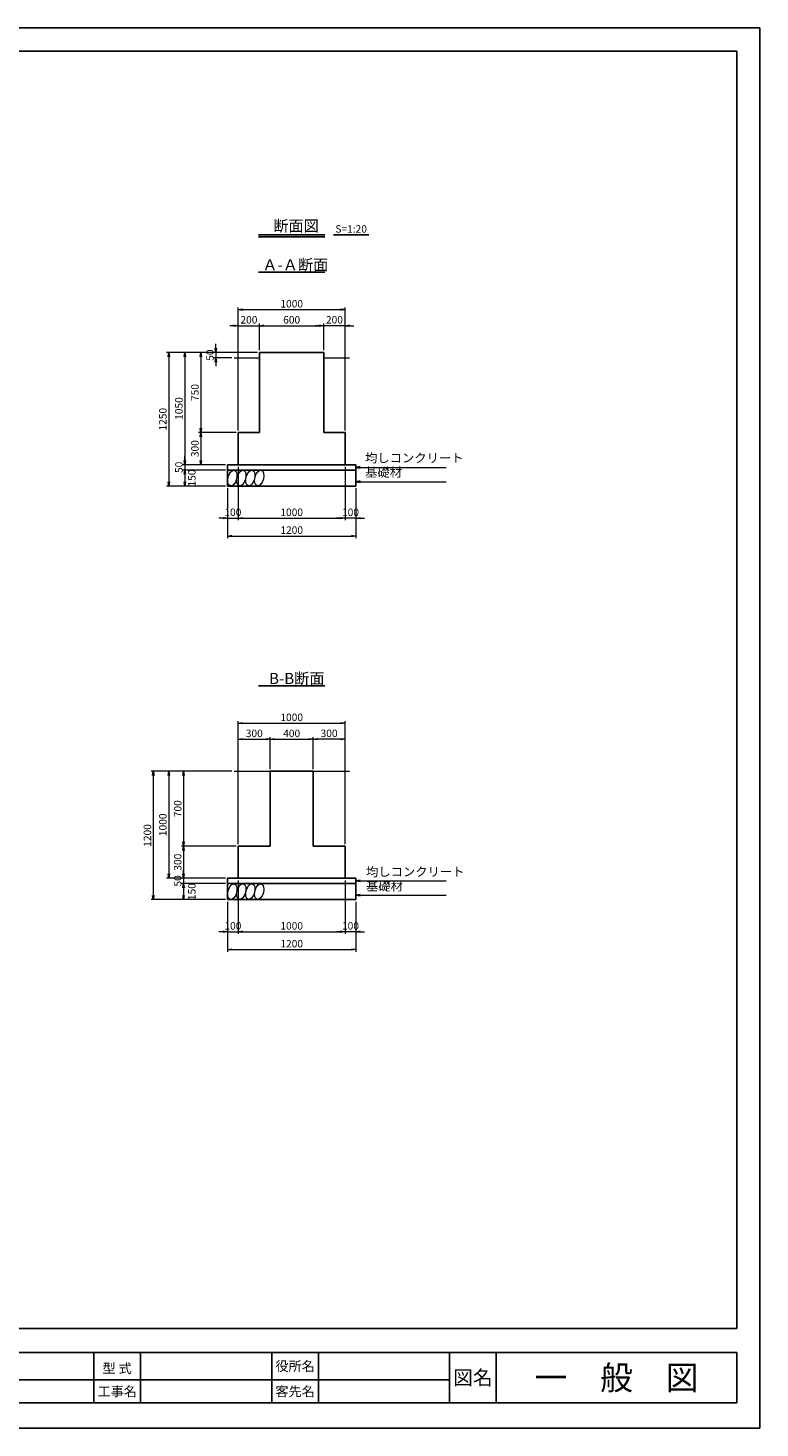
# Model space of a CAD drawing. Units: millimetres. Extents: x 60230632912 to 60230651430, y 85885974832 to 85885987927.
# Drawn here: x 60230644583 to 60230651430, y 85885974832 to 85885987927 of the extents above; entities that cross this region are included whole.
import ezdxf
from ezdxf.enums import TextEntityAlignment as Align

# ---------------------------------------------------------------- set-up
doc = ezdxf.new("R2010")
doc.units = ezdxf.units.MM
for name, color, linetype, lineweight in [('D-BGD', 140, 'Continuous', 13), ('D-DCR-HCH1', 195, 'Continuous', 13), ('D-STR', 1, 'Continuous', 25), ('D-STR-DIM', 7, 'Continuous', 15), ('D-STR-HTXT', 7, 'Continuous', 13)]:
    doc.layers.add(name, color=color, linetype=linetype, lineweight=lineweight)
for name, color, linetype in [('D-TTL-FRAM', 7, 'Continuous'), ('D-TTL-LINE', 7, 'Continuous'), ('D-TTL-TXT', 7, 'Continuous'), ('LEVEL001', 7, 'Continuous')]:
    doc.layers.add(name, color=color, linetype=linetype)
doc.layers.add('陰線', color=5, linetype='Continuous', plot=False)
doc.styles.add('ZION', font='extslim2.shx', dxfattribs={"width": 0.8, "bigfont": 'extfont2.shx'})
doc.styles.add('ｽﾀｲﾙ2', font='romans.shx', dxfattribs={"width": 0.6, "bigfont": 'bigfont.shx'})
doc.dimstyles.new('1_20', dxfattribs={"dimscale": 20, "dimtxt": 3.5, "dimasz": 2, "dimexe": 1, "dimexo": 1, "dimgap": 1, "dimtad": 1, "dimdec": 0, "dimzin": 0, "dimdsep": 46, "dimtxsty": 'Standard', "dimblk": 'OPEN', "dimcen": 0, "dimclrd": 256, "dimclre": 256, "dimclrt": 256, "dimaunit": 1, "dimadec": 3, "dimazin": 0, "dimtfac": 1, "dimtdec": 0, "dimtix": 1, "dimtmove": 2, "dimatfit": 2, "dimldrblk": 'OPEN', "dimfxl": 1, "dimtolj": 1, "dimtzin": 0, "dimlwd": -1, "dimlwe": -1, "dimarcsym": 0})

# ---------------------------------------------------------------- blocks, each defined once
blk = doc.blocks.new('_OPEN')
at = {"color": 0, "linetype": 'ByBlock'}
for p, q in [((-1, 0.17), (0, 0)), ((0, 0), (-1, -0.17)), ((0, 0), (-1, 0))]:
    blk.add_line(p, q, dxfattribs=at)
blk = doc.blocks.new('*D116')
at = {"layer": 'D-STR-DIM'}
for p, q in [((60230646749.51844, 85885984912.15451), (60230646749.51844, 85885985162.15451)), ((60230646789.51843, 85885985142.15451), (60230647309.51842, 85885985142.15451)), ((60230647349.51844, 85885984912.15451), (60230647349.51844, 85885985162.15451))]:
    blk.add_line(p, q, dxfattribs=at)
at = {"layer": 'Defpoints', "color": 0}
for p in [(60230647349.51844, 85885985142.15451), (60230646749.51844, 85885984892.15451), (60230647349.51844, 85885984892.15451)]:
    blk.add_point(p, dxfattribs=at)
at = {"layer": 'D-STR-DIM', "xscale": 40, "yscale": 40, "zscale": 40, "rotation": 180}
blk.add_blockref('_OPEN', (60230646749.51844, 85885985142.15451), dxfattribs=at)
at = {"layer": 'D-STR-DIM', "xscale": 40, "yscale": 40, "zscale": 40}
blk.add_blockref('_OPEN', (60230647349.51844, 85885985142.15451), dxfattribs=at)
at = {"layer": 'D-STR-DIM', "insert": (60230647049.51844, 85885985197.15453), "char_height": 70, "attachment_point": 5}
blk.add_mtext('\\A1;600', dxfattribs=at)
blk = doc.blocks.new('*D117')
at = {"layer": 'D-STR-DIM'}
for p, q in [((60230646509.51843, 85885985142.15451), (60230646469.51843, 85885985142.15451)), ((60230646549.51842, 85885984162.1545), (60230646549.51842, 85885985162.15451)), ((60230646549.51842, 85885985142.15451), (60230646749.51844, 85885985142.15451)), ((60230646749.51844, 85885984912.15451), (60230646749.51844, 85885985162.15451)), ((60230646789.51843, 85885985142.15451), (60230646829.51843, 85885985142.15451))]:
    blk.add_line(p, q, dxfattribs=at)
at = {"layer": 'Defpoints', "color": 0}
for p in [(60230646749.51844, 85885985142.15451), (60230646749.51844, 85885984892.15451), (60230646549.51842, 85885984142.1545)]:
    blk.add_point(p, dxfattribs=at)
at = {"layer": 'D-STR-DIM', "xscale": 40, "yscale": 40, "zscale": 40}
blk.add_blockref('_OPEN', (60230646549.51842, 85885985142.15451), dxfattribs=at)
at = {"layer": 'D-STR-DIM', "xscale": 40, "yscale": 40, "zscale": 40, "rotation": 180}
blk.add_blockref('_OPEN', (60230646749.51844, 85885985142.15451), dxfattribs=at)
at = {"layer": 'D-STR-DIM', "insert": (60230646649.51844, 85885985197.15453), "char_height": 70, "attachment_point": 5}
blk.add_mtext('\\A1;200', dxfattribs=at)
blk = doc.blocks.new('*D87')
at = {"layer": 'D-STR-DIM'}
for p, q in [((60230647309.51842, 85885985142.15451), (60230647269.51843, 85885985142.15451)), ((60230647349.51844, 85885984912.15451), (60230647349.51844, 85885985162.15451)), ((60230647549.51843, 85885985142.15451), (60230647349.51844, 85885985142.15451)), ((60230647549.51843, 85885984162.1545), (60230647549.51843, 85885985162.15451)), ((60230647589.51843, 85885985142.15451), (60230647629.51843, 85885985142.15451))]:
    blk.add_line(p, q, dxfattribs=at)
at = {"layer": 'Defpoints', "color": 0}
for p in [(60230647349.51844, 85885985142.15451), (60230647349.51844, 85885984892.15451), (60230647549.51843, 85885984142.1545)]:
    blk.add_point(p, dxfattribs=at)
at = {"layer": 'D-STR-DIM', "xscale": 40, "yscale": 40, "zscale": 40}
blk.add_blockref('_OPEN', (60230647349.51844, 85885985142.15451), dxfattribs=at)
at = {"layer": 'D-STR-DIM', "xscale": 40, "yscale": 40, "zscale": 40, "rotation": 180}
blk.add_blockref('_OPEN', (60230647549.51843, 85885985142.15451), dxfattribs=at)
at = {"layer": 'D-STR-DIM', "insert": (60230647449.51843, 85885985197.15453), "char_height": 70, "attachment_point": 5}
blk.add_mtext('\\A1;200', dxfattribs=at)
blk = doc.blocks.new('*D88')
at = {"layer": 'D-STR-DIM'}
for p, q in [((60230646549.51842, 85885984162.1545), (60230646549.51842, 85885985312.15451)), ((60230646589.51843, 85885985292.15451), (60230647509.51842, 85885985292.15451)), ((60230647549.51843, 85885984162.1545), (60230647549.51843, 85885985312.15451))]:
    blk.add_line(p, q, dxfattribs=at)
at = {"layer": 'Defpoints', "color": 0}
for p in [(60230647549.51843, 85885985292.15451), (60230646549.51842, 85885984142.1545), (60230647549.51843, 85885984142.1545)]:
    blk.add_point(p, dxfattribs=at)
at = {"layer": 'D-STR-DIM', "xscale": 40, "yscale": 40, "zscale": 40, "rotation": 180}
blk.add_blockref('_OPEN', (60230646549.51842, 85885985292.15451), dxfattribs=at)
at = {"layer": 'D-STR-DIM', "xscale": 40, "yscale": 40, "zscale": 40}
blk.add_blockref('_OPEN', (60230647549.51843, 85885985292.15451), dxfattribs=at)
at = {"layer": 'D-STR-DIM', "insert": (60230647049.51844, 85885985347.15451), "char_height": 70, "attachment_point": 5}
blk.add_mtext('\\A1;1000', dxfattribs=at)
blk = doc.blocks.new('*D89')
at = {"layer": 'D-STR-DIM'}
for p, q in [((60230646729.51846, 85885984892.15454), (60230646179.51846, 85885984892.15454)), ((60230646199.51846, 85885984852.15454), (60230646199.51846, 85885984182.15454)), ((60230646529.51847, 85885984142.15454), (60230646179.51846, 85885984142.15454))]:
    blk.add_line(p, q, dxfattribs=at)
at = {"layer": 'Defpoints', "color": 0}
for p in [(60230646749.51846, 85885984892.15454), (60230646199.51846, 85885984142.15454), (60230646549.51846, 85885984142.15454)]:
    blk.add_point(p, dxfattribs=at)
at = {"layer": 'D-STR-DIM', "xscale": 40, "yscale": 40, "zscale": 40}
for p, rotation in [((60230646199.51846, 85885984892.15454), 90), ((60230646199.51846, 85885984142.15454), 270)]:
    blk.add_blockref('_OPEN', p, dxfattribs=dict(at, rotation=rotation))
at = {"layer": 'D-STR-DIM', "insert": (60230646144.51847, 85885984517.15451), "char_height": 70, "attachment_point": 5, "rotation": 90}
blk.add_mtext('\\A1;750', dxfattribs=at)
blk = doc.blocks.new('*D90')
at = {"layer": 'D-STR-DIM'}
for p, q in [((60230646529.51847, 85885984142.15454), (60230646179.51846, 85885984142.15454)), ((60230646199.51846, 85885984102.15453), (60230646199.51846, 85885983882.15453)), ((60230646429.51847, 85885983842.15456), (60230646179.51846, 85885983842.15456))]:
    blk.add_line(p, q, dxfattribs=at)
at = {"layer": 'Defpoints', "color": 0}
for p in [(60230646549.51846, 85885984142.15454), (60230646199.51846, 85885983842.15456), (60230646449.51846, 85885983842.15456)]:
    blk.add_point(p, dxfattribs=at)
at = {"layer": 'D-STR-DIM', "xscale": 40, "yscale": 40, "zscale": 40}
for p, rotation in [((60230646199.51846, 85885984142.15454), 90), ((60230646199.51846, 85885983842.15456), 270)]:
    blk.add_blockref('_OPEN', p, dxfattribs=dict(at, rotation=rotation))
at = {"layer": 'D-STR-DIM', "insert": (60230646144.51847, 85885983992.15451), "char_height": 70, "attachment_point": 5, "rotation": 90}
blk.add_mtext('\\A1;300', dxfattribs=at)
blk = doc.blocks.new('*D91')
at = {"layer": 'D-STR-DIM'}
for p, q in [((60230646729.51846, 85885984892.15454), (60230646029.51846, 85885984892.15454)), ((60230646049.51846, 85885984852.15454), (60230646049.51846, 85885983882.15453)), ((60230646429.51847, 85885983842.15456), (60230646029.51846, 85885983842.15456))]:
    blk.add_line(p, q, dxfattribs=at)
at = {"layer": 'Defpoints', "color": 0}
for p in [(60230646749.51846, 85885984892.15454), (60230646049.51846, 85885983842.15456), (60230646449.51846, 85885983842.15456)]:
    blk.add_point(p, dxfattribs=at)
at = {"layer": 'D-STR-DIM', "xscale": 40, "yscale": 40, "zscale": 40}
for p, rotation in [((60230646049.51846, 85885984892.15454), 90), ((60230646049.51846, 85885983842.15456), 270)]:
    blk.add_blockref('_OPEN', p, dxfattribs=dict(at, rotation=rotation))
at = {"layer": 'D-STR-DIM', "insert": (60230645994.51847, 85885984367.15453), "char_height": 70, "attachment_point": 5, "rotation": 90}
blk.add_mtext('\\A1;1050', dxfattribs=at)
blk = doc.blocks.new('*D92')
at = {"layer": 'D-STR-DIM'}
for p, q in [((60230646429.51847, 85885983842.15456), (60230646029.51846, 85885983842.15456)), ((60230646049.51846, 85885983882.15453), (60230646049.51846, 85885983922.15454)), ((60230646049.51846, 85885983842.15456), (60230646049.51846, 85885983792.15454)), ((60230646429.51847, 85885983792.15454), (60230646029.51846, 85885983792.15454)), ((60230646049.51846, 85885983752.15454), (60230646049.51846, 85885983712.15454))]:
    blk.add_line(p, q, dxfattribs=at)
at = {"layer": 'Defpoints', "color": 0}
for p in [(60230646449.51846, 85885983842.15456), (60230646049.51846, 85885983792.15454), (60230646449.51846, 85885983792.15454)]:
    blk.add_point(p, dxfattribs=at)
at = {"layer": 'D-STR-DIM', "xscale": 40, "yscale": 40, "zscale": 40}
for p, rotation in [((60230646049.51846, 85885983842.15456), 270), ((60230646049.51846, 85885983792.15454), 90)]:
    blk.add_blockref('_OPEN', p, dxfattribs=dict(at, rotation=rotation))
at = {"layer": 'D-STR-DIM', "insert": (60230645994.51847, 85885983817.15451), "char_height": 70, "attachment_point": 5, "rotation": 90}
blk.add_mtext('\\A1;50', dxfattribs=at)
blk = doc.blocks.new('*D93')
at = {"layer": 'D-STR-DIM'}
for p, q in [((60230646429.51847, 85885983792.15454), (60230646029.51846, 85885983792.15454)), ((60230646049.51846, 85885983752.15454), (60230646049.51846, 85885983682.15453)), ((60230646429.51847, 85885983642.15456), (60230646029.51846, 85885983642.15456))]:
    blk.add_line(p, q, dxfattribs=at)
at = {"layer": 'Defpoints', "color": 0}
for p in [(60230646449.51846, 85885983792.15454), (60230646049.51846, 85885983642.15456), (60230646449.51846, 85885983642.15456)]:
    blk.add_point(p, dxfattribs=at)
at = {"layer": 'D-STR-DIM', "xscale": 40, "yscale": 40, "zscale": 40}
for p, rotation in [((60230646049.51846, 85885983792.15454), 90), ((60230646049.51846, 85885983642.15456), 270)]:
    blk.add_blockref('_OPEN', p, dxfattribs=dict(at, rotation=rotation))
at = {"layer": 'D-STR-DIM', "insert": (60230646115.38809, 85885983717.1545), "char_height": 70, "attachment_point": 5, "rotation": 90}
blk.add_mtext('\\A1;150', dxfattribs=at)
blk = doc.blocks.new('*D94')
at = {"layer": 'D-STR-DIM'}
for p, q in [((60230646729.51846, 85885984892.15454), (60230645879.53103, 85885984892.15454)), ((60230645899.53103, 85885984852.15454), (60230645899.53103, 85885983682.15453)), ((60230646429.51847, 85885983642.15456), (60230645879.53103, 85885983642.15456))]:
    blk.add_line(p, q, dxfattribs=at)
at = {"layer": 'Defpoints', "color": 0}
for p in [(60230646749.51846, 85885984892.15454), (60230645899.53103, 85885983642.15456), (60230646449.51846, 85885983642.15456)]:
    blk.add_point(p, dxfattribs=at)
at = {"layer": 'D-STR-DIM', "xscale": 40, "yscale": 40, "zscale": 40}
for p, rotation in [((60230645899.53103, 85885984892.15454), 90), ((60230645899.53103, 85885983642.15456), 270)]:
    blk.add_blockref('_OPEN', p, dxfattribs=dict(at, rotation=rotation))
at = {"layer": 'D-STR-DIM', "insert": (60230645844.53104, 85885984267.15451), "char_height": 70, "attachment_point": 5, "rotation": 90}
blk.add_mtext('\\A1;1250', dxfattribs=at)
blk = doc.blocks.new('*D95')
at = {"layer": 'D-STR-DIM'}
for p, q in [((60230646549.51842, 85885983822.15451), (60230646549.51842, 85885983322.15453)), ((60230646449.51842, 85885983622.15451), (60230646449.51842, 85885983322.15453)), ((60230646409.51843, 85885983342.15451), (60230646369.51843, 85885983342.15451)), ((60230646449.51842, 85885983342.15451), (60230646549.51842, 85885983342.15451)), ((60230646589.51843, 85885983342.15451), (60230646629.51843, 85885983342.15451))]:
    blk.add_line(p, q, dxfattribs=at)
at = {"layer": 'Defpoints', "color": 0}
for p in [(60230646549.51842, 85885983842.15451), (60230646449.51842, 85885983642.15451), (60230646549.51842, 85885983342.15451)]:
    blk.add_point(p, dxfattribs=at)
at = {"layer": 'D-STR-DIM', "xscale": 40, "yscale": 40, "zscale": 40}
blk.add_blockref('_OPEN', (60230646449.51842, 85885983342.15451), dxfattribs=at)
at = {"layer": 'D-STR-DIM', "xscale": 40, "yscale": 40, "zscale": 40, "rotation": 180}
blk.add_blockref('_OPEN', (60230646549.51842, 85885983342.15451), dxfattribs=at)
at = {"layer": 'D-STR-DIM', "insert": (60230646499.51843, 85885983397.15451), "char_height": 70, "attachment_point": 5}
blk.add_mtext('\\A1;100', dxfattribs=at)
blk = doc.blocks.new('*D96')
at = {"layer": 'D-STR-DIM'}
for p, q in [((60230646549.51842, 85885983822.15451), (60230646549.51842, 85885983322.15453)), ((60230647549.51843, 85885983822.15451), (60230647549.51843, 85885983322.15453)), ((60230646589.51843, 85885983342.15451), (60230647509.51842, 85885983342.15451))]:
    blk.add_line(p, q, dxfattribs=at)
at = {"layer": 'Defpoints', "color": 0}
for p in [(60230646549.51842, 85885983842.15451), (60230647549.51843, 85885983842.15451), (60230647549.51843, 85885983342.15451)]:
    blk.add_point(p, dxfattribs=at)
at = {"layer": 'D-STR-DIM', "xscale": 40, "yscale": 40, "zscale": 40, "rotation": 180}
blk.add_blockref('_OPEN', (60230646549.51842, 85885983342.15451), dxfattribs=at)
at = {"layer": 'D-STR-DIM', "xscale": 40, "yscale": 40, "zscale": 40}
blk.add_blockref('_OPEN', (60230647549.51843, 85885983342.15451), dxfattribs=at)
at = {"layer": 'D-STR-DIM', "insert": (60230647049.51844, 85885983397.15451), "char_height": 70, "attachment_point": 5}
blk.add_mtext('\\A1;1000', dxfattribs=at)
blk = doc.blocks.new('*D97')
at = {"layer": 'D-STR-DIM'}
for p, q in [((60230647549.51843, 85885983822.15451), (60230647549.51843, 85885983322.15453)), ((60230647649.51843, 85885983622.15451), (60230647649.51843, 85885983322.15453)), ((60230647509.51842, 85885983342.15451), (60230647469.51843, 85885983342.15451)), ((60230647649.51843, 85885983342.15451), (60230647549.51843, 85885983342.15451)), ((60230647689.51843, 85885983342.15451), (60230647729.51843, 85885983342.15451))]:
    blk.add_line(p, q, dxfattribs=at)
at = {"layer": 'Defpoints', "color": 0}
for p in [(60230647549.51843, 85885983842.15451), (60230647649.51843, 85885983642.15451), (60230647549.51843, 85885983342.15451)]:
    blk.add_point(p, dxfattribs=at)
at = {"layer": 'D-STR-DIM', "xscale": 40, "yscale": 40, "zscale": 40}
blk.add_blockref('_OPEN', (60230647549.51843, 85885983342.15451), dxfattribs=at)
at = {"layer": 'D-STR-DIM', "xscale": 40, "yscale": 40, "zscale": 40, "rotation": 180}
blk.add_blockref('_OPEN', (60230647649.51843, 85885983342.15451), dxfattribs=at)
at = {"layer": 'D-STR-DIM', "insert": (60230647599.51843, 85885983397.15451), "char_height": 70, "attachment_point": 5}
blk.add_mtext('\\A1;100', dxfattribs=at)
blk = doc.blocks.new('*D98')
at = {"layer": 'D-STR-DIM'}
for p, q in [((60230646449.51842, 85885983622.15451), (60230646449.51842, 85885983155.05363)), ((60230647649.51843, 85885983622.15451), (60230647649.51843, 85885983155.05363)), ((60230646489.51844, 85885983175.0536), (60230647609.51844, 85885983175.0536))]:
    blk.add_line(p, q, dxfattribs=at)
at = {"layer": 'Defpoints', "color": 0}
for p in [(60230646449.51842, 85885983642.15451), (60230647649.51843, 85885983642.15451), (60230647649.51843, 85885983175.0536)]:
    blk.add_point(p, dxfattribs=at)
at = {"layer": 'D-STR-DIM', "xscale": 40, "yscale": 40, "zscale": 40, "rotation": 180}
blk.add_blockref('_OPEN', (60230646449.51842, 85885983175.0536), dxfattribs=at)
at = {"layer": 'D-STR-DIM', "xscale": 40, "yscale": 40, "zscale": 40}
blk.add_blockref('_OPEN', (60230647649.51843, 85885983175.0536), dxfattribs=at)
at = {"layer": 'D-STR-DIM', "insert": (60230647049.51844, 85885983230.05362), "char_height": 70, "attachment_point": 5}
blk.add_mtext('\\A1;1200', dxfattribs=at)
blk = doc.blocks.new('*D99')
at = {"layer": 'D-STR-DIM'}
for p, q in [((60230646849.51844, 85885980994.02615), (60230646849.51844, 85885981294.02617)), ((60230646889.51843, 85885981274.02617), (60230647209.51842, 85885981274.02617)), ((60230647249.51844, 85885980994.02615), (60230647249.51844, 85885981294.02617))]:
    blk.add_line(p, q, dxfattribs=at)
at = {"layer": 'Defpoints', "color": 0}
for p in [(60230647249.51844, 85885981274.02617), (60230646849.51844, 85885980974.02615), (60230647249.51844, 85885980974.02615)]:
    blk.add_point(p, dxfattribs=at)
at = {"layer": 'D-STR-DIM', "xscale": 40, "yscale": 40, "zscale": 40, "rotation": 180}
blk.add_blockref('_OPEN', (60230646849.51844, 85885981274.02617), dxfattribs=at)
at = {"layer": 'D-STR-DIM', "xscale": 40, "yscale": 40, "zscale": 40}
blk.add_blockref('_OPEN', (60230647249.51844, 85885981274.02617), dxfattribs=at)
at = {"layer": 'D-STR-DIM', "insert": (60230647049.51844, 85885981329.02617), "char_height": 70, "attachment_point": 5}
blk.add_mtext('\\A1;400', dxfattribs=at)
blk = doc.blocks.new('*D100')
at = {"layer": 'D-STR-DIM'}
for p, q in [((60230646549.51842, 85885980294.02615), (60230646549.51842, 85885981294.02617)), ((60230646589.51843, 85885981274.02617), (60230646809.51843, 85885981274.02617)), ((60230646849.51844, 85885980994.02615), (60230646849.51844, 85885981294.02617))]:
    blk.add_line(p, q, dxfattribs=at)
at = {"layer": 'Defpoints', "color": 0}
for p in [(60230646849.51844, 85885981274.02617), (60230646849.51844, 85885980974.02615), (60230646549.51842, 85885980274.02615)]:
    blk.add_point(p, dxfattribs=at)
at = {"layer": 'D-STR-DIM', "xscale": 40, "yscale": 40, "zscale": 40, "rotation": 180}
blk.add_blockref('_OPEN', (60230646549.51842, 85885981274.02617), dxfattribs=at)
at = {"layer": 'D-STR-DIM', "xscale": 40, "yscale": 40, "zscale": 40}
blk.add_blockref('_OPEN', (60230646849.51844, 85885981274.02617), dxfattribs=at)
at = {"layer": 'D-STR-DIM', "insert": (60230646699.51843, 85885981329.02617), "char_height": 70, "attachment_point": 5}
blk.add_mtext('\\A1;300', dxfattribs=at)
blk = doc.blocks.new('*D101')
at = {"layer": 'D-STR-DIM'}
for p, q in [((60230647249.51844, 85885980994.02615), (60230647249.51844, 85885981294.02617)), ((60230647509.51842, 85885981274.02617), (60230647289.51843, 85885981274.02617)), ((60230647549.51843, 85885980294.02615), (60230647549.51843, 85885981294.02617))]:
    blk.add_line(p, q, dxfattribs=at)
at = {"layer": 'Defpoints', "color": 0}
for p in [(60230647249.51844, 85885981274.02617), (60230647249.51844, 85885980974.02615), (60230647549.51843, 85885980274.02615)]:
    blk.add_point(p, dxfattribs=at)
at = {"layer": 'D-STR-DIM', "xscale": 40, "yscale": 40, "zscale": 40, "rotation": 180}
blk.add_blockref('_OPEN', (60230647249.51844, 85885981274.02617), dxfattribs=at)
at = {"layer": 'D-STR-DIM', "xscale": 40, "yscale": 40, "zscale": 40}
blk.add_blockref('_OPEN', (60230647549.51843, 85885981274.02617), dxfattribs=at)
at = {"layer": 'D-STR-DIM', "insert": (60230647399.51843, 85885981329.02617), "char_height": 70, "attachment_point": 5}
blk.add_mtext('\\A1;300', dxfattribs=at)
blk = doc.blocks.new('*D102')
at = {"layer": 'D-STR-DIM'}
for p, q in [((60230646549.51842, 85885980294.02615), (60230646549.51842, 85885981444.02617)), ((60230646589.51843, 85885981424.02615), (60230647509.51842, 85885981424.02615)), ((60230647549.51843, 85885980294.02615), (60230647549.51843, 85885981444.02617))]:
    blk.add_line(p, q, dxfattribs=at)
at = {"layer": 'Defpoints', "color": 0}
for p in [(60230647549.51843, 85885981424.02615), (60230646549.51842, 85885980274.02615), (60230647549.51843, 85885980274.02615)]:
    blk.add_point(p, dxfattribs=at)
at = {"layer": 'D-STR-DIM', "xscale": 40, "yscale": 40, "zscale": 40, "rotation": 180}
blk.add_blockref('_OPEN', (60230646549.51842, 85885981424.02615), dxfattribs=at)
at = {"layer": 'D-STR-DIM', "xscale": 40, "yscale": 40, "zscale": 40}
blk.add_blockref('_OPEN', (60230647549.51843, 85885981424.02615), dxfattribs=at)
at = {"layer": 'D-STR-DIM', "insert": (60230647049.51844, 85885981479.02617), "char_height": 70, "attachment_point": 5}
blk.add_mtext('\\A1;1000', dxfattribs=at)
blk = doc.blocks.new('*D103')
at = {"layer": 'D-STR-DIM'}
for p, q in [((60230646529.51847, 85885980274.02618), (60230646018.43675, 85885980274.02618)), ((60230646038.43675, 85885980234.02621), (60230646038.43675, 85885980014.02618)), ((60230646429.51847, 85885979974.0262), (60230646018.43675, 85885979974.0262))]:
    blk.add_line(p, q, dxfattribs=at)
at = {"layer": 'Defpoints', "color": 0}
for p in [(60230646549.51846, 85885980274.02618), (60230646038.43675, 85885979974.0262), (60230646449.51846, 85885979974.0262)]:
    blk.add_point(p, dxfattribs=at)
at = {"layer": 'D-STR-DIM', "xscale": 40, "yscale": 40, "zscale": 40}
for p, rotation in [((60230646038.43675, 85885980274.02618), 90), ((60230646038.43675, 85885979974.0262), 270)]:
    blk.add_blockref('_OPEN', p, dxfattribs=dict(at, rotation=rotation))
at = {"layer": 'D-STR-DIM', "insert": (60230645983.43676, 85885980124.02615), "char_height": 70, "attachment_point": 5, "rotation": 90}
blk.add_mtext('\\A1;300', dxfattribs=at)
blk = doc.blocks.new('*D104')
at = {"layer": 'D-STR-DIM'}
for p, q in [((60230646490.05683, 85885980974.0262), (60230645879.51846, 85885980974.0262)), ((60230645899.51847, 85885980934.0262), (60230645899.51847, 85885980014.02618)), ((60230646429.51847, 85885979974.0262), (60230645879.51846, 85885979974.0262))]:
    blk.add_line(p, q, dxfattribs=at)
at = {"layer": 'Defpoints', "color": 0}
for p in [(60230646510.05682, 85885980974.0262), (60230645899.51847, 85885979974.0262), (60230646449.51846, 85885979974.0262)]:
    blk.add_point(p, dxfattribs=at)
at = {"layer": 'D-STR-DIM', "xscale": 40, "yscale": 40, "zscale": 40}
for p, rotation in [((60230645899.51847, 85885980974.0262), 90), ((60230645899.51847, 85885979974.0262), 270)]:
    blk.add_blockref('_OPEN', p, dxfattribs=dict(at, rotation=rotation))
at = {"layer": 'D-STR-DIM', "insert": (60230645844.51847, 85885980474.02615), "char_height": 70, "attachment_point": 5, "rotation": 90}
blk.add_mtext('\\A1;1000', dxfattribs=at)
blk = doc.blocks.new('*D105')
at = {"layer": 'D-STR-DIM'}
for p, q in [((60230646490.05683, 85885980974.0262), (60230646018.43675, 85885980974.0262)), ((60230646038.43675, 85885980934.0262), (60230646038.43675, 85885980314.0262)), ((60230646529.51847, 85885980274.02618), (60230646018.43675, 85885980274.02618))]:
    blk.add_line(p, q, dxfattribs=at)
at = {"layer": 'Defpoints', "color": 0}
for p in [(60230646510.05682, 85885980974.0262), (60230646038.43675, 85885980274.02618), (60230646549.51846, 85885980274.02618)]:
    blk.add_point(p, dxfattribs=at)
at = {"layer": 'D-STR-DIM', "xscale": 40, "yscale": 40, "zscale": 40}
for p, rotation in [((60230646038.43675, 85885980974.0262), 90), ((60230646038.43675, 85885980274.02618), 270)]:
    blk.add_blockref('_OPEN', p, dxfattribs=dict(at, rotation=rotation))
at = {"layer": 'D-STR-DIM', "insert": (60230645983.43676, 85885980624.02617), "char_height": 70, "attachment_point": 5, "rotation": 90}
blk.add_mtext('\\A1;700', dxfattribs=at)
blk = doc.blocks.new('*D106')
at = {"layer": 'D-STR-DIM'}
for p, q in [((60230646038.43675, 85885980014.02618), (60230646038.43675, 85885980054.02618)), ((60230646429.51847, 85885979974.0262), (60230646018.43675, 85885979974.0262)), ((60230646429.51847, 85885979924.0262), (60230646018.43675, 85885979924.0262)), ((60230646038.43675, 85885979974.0262), (60230646038.43675, 85885979924.0262)), ((60230646038.43675, 85885979884.0262), (60230646038.43675, 85885979844.02618))]:
    blk.add_line(p, q, dxfattribs=at)
at = {"layer": 'Defpoints', "color": 0}
for p in [(60230646038.43675, 85885979924.0262), (60230646449.51846, 85885979974.0262), (60230646449.51846, 85885979924.0262)]:
    blk.add_point(p, dxfattribs=at)
at = {"layer": 'D-STR-DIM', "xscale": 40, "yscale": 40, "zscale": 40}
for p, rotation in [((60230646038.43675, 85885979974.0262), 270), ((60230646038.43675, 85885979924.0262), 90)]:
    blk.add_blockref('_OPEN', p, dxfattribs=dict(at, rotation=rotation))
at = {"layer": 'D-STR-DIM', "insert": (60230645983.43676, 85885979949.02617), "char_height": 70, "attachment_point": 5, "rotation": 90}
blk.add_mtext('\\A1;50', dxfattribs=at)
blk = doc.blocks.new('*D107')
at = {"layer": 'D-STR-DIM'}
for p, q in [((60230646429.51847, 85885979924.0262), (60230646018.43675, 85885979924.0262)), ((60230646429.51847, 85885979774.02621), (60230646018.43675, 85885979774.02621)), ((60230646038.43675, 85885979884.0262), (60230646038.43675, 85885979814.02618))]:
    blk.add_line(p, q, dxfattribs=at)
at = {"layer": 'Defpoints', "color": 0}
for p in [(60230646449.51846, 85885979924.0262), (60230646038.43675, 85885979774.02621), (60230646449.51846, 85885979774.02621)]:
    blk.add_point(p, dxfattribs=at)
at = {"layer": 'D-STR-DIM', "xscale": 40, "yscale": 40, "zscale": 40}
for p, rotation in [((60230646038.43675, 85885979924.0262), 90), ((60230646038.43675, 85885979774.02621), 270)]:
    blk.add_blockref('_OPEN', p, dxfattribs=dict(at, rotation=rotation))
at = {"layer": 'D-STR-DIM', "insert": (60230646115.38809, 85885979849.02618), "char_height": 70, "attachment_point": 5, "rotation": 90}
blk.add_mtext('\\A1;150', dxfattribs=at)
blk = doc.blocks.new('*D108')
at = {"layer": 'D-STR-DIM'}
for p, q in [((60230646490.05683, 85885980974.0262), (60230645735.31816, 85885980974.0262)), ((60230645755.31816, 85885980934.0262), (60230645755.31816, 85885979814.02618)), ((60230646429.51847, 85885979774.02621), (60230645735.31816, 85885979774.02621))]:
    blk.add_line(p, q, dxfattribs=at)
at = {"layer": 'Defpoints', "color": 0}
for p in [(60230646510.05682, 85885980974.0262), (60230645755.31816, 85885979774.02621), (60230646449.51846, 85885979774.02621)]:
    blk.add_point(p, dxfattribs=at)
at = {"layer": 'D-STR-DIM', "xscale": 40, "yscale": 40, "zscale": 40}
for p, rotation in [((60230645755.31816, 85885980974.0262), 90), ((60230645755.31816, 85885979774.02621), 270)]:
    blk.add_blockref('_OPEN', p, dxfattribs=dict(at, rotation=rotation))
at = {"layer": 'D-STR-DIM', "insert": (60230645700.31817, 85885980374.02617), "char_height": 70, "attachment_point": 5, "rotation": 90}
blk.add_mtext('\\A1;1200', dxfattribs=at)
blk = doc.blocks.new('*D109')
at = {"layer": 'D-STR-DIM'}
for p, q in [((60230646549.51842, 85885979954.02617), (60230646549.51842, 85885979454.02618)), ((60230646449.51842, 85885979754.02617), (60230646449.51842, 85885979454.02618)), ((60230646409.51843, 85885979474.02615), (60230646369.51843, 85885979474.02615)), ((60230646449.51842, 85885979474.02615), (60230646549.51842, 85885979474.02615)), ((60230646589.51843, 85885979474.02615), (60230646629.51843, 85885979474.02615))]:
    blk.add_line(p, q, dxfattribs=at)
at = {"layer": 'Defpoints', "color": 0}
for p in [(60230646549.51842, 85885979974.02617), (60230646449.51842, 85885979774.02617), (60230646549.51842, 85885979474.02615)]:
    blk.add_point(p, dxfattribs=at)
at = {"layer": 'D-STR-DIM', "xscale": 40, "yscale": 40, "zscale": 40}
blk.add_blockref('_OPEN', (60230646449.51842, 85885979474.02615), dxfattribs=at)
at = {"layer": 'D-STR-DIM', "xscale": 40, "yscale": 40, "zscale": 40, "rotation": 180}
blk.add_blockref('_OPEN', (60230646549.51842, 85885979474.02615), dxfattribs=at)
at = {"layer": 'D-STR-DIM', "insert": (60230646499.51843, 85885979529.02617), "char_height": 70, "attachment_point": 5}
blk.add_mtext('\\A1;100', dxfattribs=at)
blk = doc.blocks.new('*D110')
at = {"layer": 'D-STR-DIM'}
for p, q in [((60230646549.51842, 85885979954.02617), (60230646549.51842, 85885979454.02618)), ((60230647549.51843, 85885979954.02617), (60230647549.51843, 85885979454.02618)), ((60230646589.51843, 85885979474.02615), (60230647509.51842, 85885979474.02615))]:
    blk.add_line(p, q, dxfattribs=at)
at = {"layer": 'Defpoints', "color": 0}
for p in [(60230646549.51842, 85885979974.02617), (60230647549.51843, 85885979974.02617), (60230647549.51843, 85885979474.02615)]:
    blk.add_point(p, dxfattribs=at)
at = {"layer": 'D-STR-DIM', "xscale": 40, "yscale": 40, "zscale": 40, "rotation": 180}
blk.add_blockref('_OPEN', (60230646549.51842, 85885979474.02615), dxfattribs=at)
at = {"layer": 'D-STR-DIM', "xscale": 40, "yscale": 40, "zscale": 40}
blk.add_blockref('_OPEN', (60230647549.51843, 85885979474.02615), dxfattribs=at)
at = {"layer": 'D-STR-DIM', "insert": (60230647049.51844, 85885979529.02617), "char_height": 70, "attachment_point": 5}
blk.add_mtext('\\A1;1000', dxfattribs=at)
blk = doc.blocks.new('*D111')
at = {"layer": 'D-STR-DIM'}
for p, q in [((60230647549.51843, 85885979954.02617), (60230647549.51843, 85885979454.02618)), ((60230647649.51843, 85885979754.02617), (60230647649.51843, 85885979454.02618)), ((60230647509.51842, 85885979474.02615), (60230647469.51843, 85885979474.02615)), ((60230647649.51843, 85885979474.02615), (60230647549.51843, 85885979474.02615)), ((60230647689.51843, 85885979474.02615), (60230647729.51843, 85885979474.02615))]:
    blk.add_line(p, q, dxfattribs=at)
at = {"layer": 'Defpoints', "color": 0}
for p in [(60230647549.51843, 85885979974.02617), (60230647649.51843, 85885979774.02617), (60230647549.51843, 85885979474.02615)]:
    blk.add_point(p, dxfattribs=at)
at = {"layer": 'D-STR-DIM', "xscale": 40, "yscale": 40, "zscale": 40}
blk.add_blockref('_OPEN', (60230647549.51843, 85885979474.02615), dxfattribs=at)
at = {"layer": 'D-STR-DIM', "xscale": 40, "yscale": 40, "zscale": 40, "rotation": 180}
blk.add_blockref('_OPEN', (60230647649.51843, 85885979474.02615), dxfattribs=at)
at = {"layer": 'D-STR-DIM', "insert": (60230647599.51843, 85885979529.02617), "char_height": 70, "attachment_point": 5}
blk.add_mtext('\\A1;100', dxfattribs=at)
blk = doc.blocks.new('*D112')
at = {"layer": 'D-STR-DIM'}
for p, q in [((60230646449.51842, 85885979754.02617), (60230646449.51842, 85885979286.92529)), ((60230647649.51843, 85885979754.02617), (60230647649.51843, 85885979286.92529)), ((60230646489.51844, 85885979306.92526), (60230647609.51844, 85885979306.92526))]:
    blk.add_line(p, q, dxfattribs=at)
at = {"layer": 'Defpoints', "color": 0}
for p in [(60230646449.51842, 85885979774.02617), (60230647649.51843, 85885979774.02617), (60230647649.51843, 85885979306.92526)]:
    blk.add_point(p, dxfattribs=at)
at = {"layer": 'D-STR-DIM', "xscale": 40, "yscale": 40, "zscale": 40, "rotation": 180}
blk.add_blockref('_OPEN', (60230646449.51842, 85885979306.92526), dxfattribs=at)
at = {"layer": 'D-STR-DIM', "xscale": 40, "yscale": 40, "zscale": 40}
blk.add_blockref('_OPEN', (60230647649.51843, 85885979306.92526), dxfattribs=at)
at = {"layer": 'D-STR-DIM', "insert": (60230647049.51844, 85885979361.92526), "char_height": 70, "attachment_point": 5}
blk.add_mtext('\\A1;1200', dxfattribs=at)
blk = doc.blocks.new('*D113')
at = {"layer": 'D-STR-DIM'}
for p, q in [((60230646729.51846, 85885984892.15454), (60230646320.00547, 85885984892.15454)), ((60230646340.00547, 85885984932.15456), (60230646340.00547, 85885984972.15453)), ((60230646340.00547, 85885984892.15454), (60230646340.00547, 85885984842.15454)), ((60230646490.05683, 85885984842.15454), (60230646320.00547, 85885984842.15454)), ((60230646340.00547, 85885984802.15454), (60230646340.00547, 85885984762.15453))]:
    blk.add_line(p, q, dxfattribs=at)
at = {"layer": 'Defpoints', "color": 0}
for p in [(60230646749.51846, 85885984892.15454), (60230646340.00547, 85885984842.15454), (60230646510.05682, 85885984842.15454)]:
    blk.add_point(p, dxfattribs=at)
at = {"layer": 'D-STR-DIM', "xscale": 40, "yscale": 40, "zscale": 40}
for p, rotation in [((60230646340.00547, 85885984892.15454), 270), ((60230646340.00547, 85885984842.15454), 90)]:
    blk.add_blockref('_OPEN', p, dxfattribs=dict(at, rotation=rotation))
at = {"layer": 'D-STR-DIM', "insert": (60230646285.00549, 85885984867.15451), "char_height": 70, "attachment_point": 5, "rotation": 90}
blk.add_mtext('\\A1;50', dxfattribs=at)

msp = doc.modelspace()

# ---------------------------------------------------------------- hatches: boundary and pattern name
at = {"layer": 'D-DCR-HCH1'}
h = msp.add_hatch(dxfattribs=at)
h.set_pattern_fill('ANSI32', color=256, scale=5)
h.set_pattern_definition([(45, (60230487767.26, 85886036383.5), (-33.67596, 33.67596), []), (45, (60230487789.71, 85886036383.5), (-33.67596, 33.67596), [])])
h.paths.add_polyline_path([(60230647649.51843, 85885983792.15451), (60230647649.51843, 85885983842.15451), (60230647549.51843, 85885983842.15451), (60230646549.51842, 85885983842.15451), (60230646449.51842, 85885983842.15451), (60230646449.51842, 85885983792.15451)])
h = msp.add_hatch(dxfattribs=at)
h.set_pattern_fill('ANSI32', color=256, scale=5)
h.set_pattern_definition([(45, (60230487767.26, 85886032515.374), (-33.67596, 33.67596), []), (45, (60230487789.71, 85886032515.374), (-33.67596, 33.67596), [])])
h.paths.add_polyline_path([(60230647649.51843, 85885979974.02617), (60230647549.51843, 85885979974.02617), (60230646549.51842, 85885979974.02617), (60230646449.51842, 85885979974.02617), (60230646449.51842, 85885979924.02617), (60230647649.51843, 85885979924.02617)])

# ---------------------------------------------------------------- linework, layer by layer
at = {"linetype": 'Continuous'}
for p, q in [((60230633130.02365, 85885987711.33838), (60230651211.86943, 85885987711.33838)), ((60230651211.86943, 85885987711.33838), (60230651211.86943, 85885975763.46211)), ((60230651211.86943, 85885975763.46211), (60230633130.02365, 85885975763.46211)), ((60230651211.86943, 85885975538.62492), (60230637408.13799, 85885975538.62492)), ((60230651211.86943, 85885975538.62492), (60230651211.86943, 85885975066.4949)), ((60230637408.13799, 85885975066.4949), (60230651211.86943, 85885975066.4949))]:
    msp.add_line(p, q, dxfattribs=at)
for p, q in [((60230645198.96372, 85885975538.62492), (60230645198.96372, 85885975066.4949)), ((60230645636.70019, 85885975538.62492), (60230645636.70019, 85885975066.4949)), ((60230646862.3623, 85885975538.62492), (60230646862.3623, 85885975066.4949)), ((60230647300.09878, 85885975538.62492), (60230647300.09878, 85885975066.4949)), ((60230648525.76088, 85885975538.62492), (60230648525.76088, 85885975066.4949)), ((60230648963.49737, 85885975538.62492), (60230648963.49737, 85885975066.4949)), ((60230643535.56511, 85885975281.92378), (60230648525.76088, 85885975281.92378))]:
    msp.add_line(p, q)
at = {"layer": 'D-BGD'}
for p, q in [((60230646510.05681, 85885984842.15451), (60230646749.51844, 85885984842.15451)), ((60230647349.51844, 85885984842.15451), (60230647588.98006, 85885984842.15451)), ((60230646510.05681, 85885980974.02615), (60230646849.51844, 85885980974.02615)), ((60230647249.51844, 85885980974.02615), (60230647588.98006, 85885980974.02615))]:
    msp.add_line(p, q, dxfattribs=at)
at = {"layer": 'D-DCR-HCH1'}
for centre in [(60230646494.84336, 85885983717.1545), (60230646578.63345, 85885983717.1545), (60230646662.42354, 85885983717.1545), (60230646746.21362, 85885983717.1545), (60230646494.84336, 85885979849.02618), (60230646578.63345, 85885979849.02618), (60230646662.42354, 85885979849.02618), (60230646746.21362, 85885979849.02618)]:
    msp.add_ellipse(centre, major_axis=(-19.80206, -73.90711), ratio=0.5191, dxfattribs=at)
at = {"layer": 'D-STR'}
for p, q in [((60230646749.51844, 85885984892.15451), (60230646749.51844, 85885984142.1545)), ((60230647349.51844, 85885984892.15451), (60230647349.51844, 85885984142.1545)), ((60230646549.51842, 85885984142.1545), (60230646549.51842, 85885983842.15451)), ((60230647549.51843, 85885984142.1545), (60230647549.51843, 85885983842.15451)), ((60230646549.51842, 85885983842.15451), (60230646449.51842, 85885983842.15451)), ((60230646449.51842, 85885983842.15451), (60230646449.51842, 85885983642.15451)), ((60230647549.51843, 85885983842.15451), (60230647649.51843, 85885983842.15451)), ((60230647649.51843, 85885983842.15451), (60230647649.51843, 85885983642.15451)), ((60230647649.51843, 85885983792.15451), (60230646449.51842, 85885983792.15451)), ((60230646449.51842, 85885983642.15451), (60230647649.51843, 85885983642.15451)), ((60230646549.51842, 85885980274.02615), (60230646549.51842, 85885979974.02617)), ((60230647549.51843, 85885980274.02615), (60230647549.51843, 85885979974.02617)), ((60230646549.51842, 85885979974.02617), (60230646449.51842, 85885979974.02617)), ((60230646449.51842, 85885979974.02617), (60230646449.51842, 85885979774.02617)), ((60230647649.51843, 85885979924.02617), (60230646449.51842, 85885979924.02617)), ((60230647549.51843, 85885979974.02617), (60230647649.51843, 85885979974.02617)), ((60230647649.51843, 85885979974.02617), (60230647649.51843, 85885979774.02617)), ((60230646449.51842, 85885979774.02617), (60230647649.51843, 85885979774.02617))]:
    msp.add_line(p, q, dxfattribs=at)
for points in [[(60230646749.51844, 85885984892.15451), (60230647349.51844, 85885984892.15451)], [(60230646549.51842, 85885984142.1545), (60230646749.51844, 85885984142.1545)], [(60230647349.51844, 85885984142.1545), (60230647549.51843, 85885984142.1545)], [(60230646549.51842, 85885983842.15451), (60230647549.51843, 85885983842.15451)], [(60230646849.51844, 85885980974.02615), (60230647249.51844, 85885980974.02615)], [(60230646849.51844, 85885980274.02615), (60230646849.51844, 85885980974.02615), (60230647249.51844, 85885980974.02615), (60230647249.51844, 85885980274.02615)], [(60230646549.51842, 85885980274.02615), (60230646849.51844, 85885980274.02615)], [(60230647249.51844, 85885980274.02615), (60230647549.51843, 85885980274.02615)], [(60230646549.51842, 85885979974.02617), (60230647549.51843, 85885979974.02617)]]:
    msp.add_lwpolyline(points, dxfattribs=at)
at = {"layer": 'D-TTL-FRAM'}
for p, q in [((60230646739.61995, 85885985992.15451), (60230647359.41691, 85885985992.15451)), ((60230646739.61995, 85885985641.23438), (60230647359.41691, 85885985641.23438)), ((60230646739.61995, 85885981773.10603), (60230647359.41691, 85885981773.10603))]:
    msp.add_line(p, q, dxfattribs=at)
at = {"layer": 'D-TTL-LINE'}
for p, q in [((60230646739.61995, 85885985972.15451), (60230647359.41691, 85885985972.15451)), ((60230647439.41691, 85885985992.15451), (60230647772.31032, 85885985992.15451))]:
    msp.add_line(p, q, dxfattribs=at)
at = {"layer": '陰線'}
for p, q in [((60230651429.69654, 85885987926.50911), (60230632912.19654, 85885987926.50911)), ((60230651429.69654, 85885974831.99126), (60230651429.69654, 85885987926.50911)), ((60230632912.19654, 85885974831.99126), (60230651429.69654, 85885974831.99126))]:
    msp.add_line(p, q, dxfattribs=at)

# ---------------------------------------------------------------- texts
at = {"style": 'ｽﾀｲﾙ2'}
for s, height, p in [('型 式', 89.934875, (60230645416.58903, 85885975389.97778)), ('役所名', 89.934875, (60230647081.23055, 85885975410.27435)), ('一\u3000般\u3000図', 224.837188, (60230650087.68341, 85885975302.55991)), ('図名', 134.902313, (60230648744.62914, 85885975302.55991)), ('工事名', 89.934875, (60230645417.83195, 85885975174.20934)), ('客先名', 89.934875, (60230647081.23055, 85885975174.20934))]:
    msp.add_text(s, height=height, dxfattribs=at).set_placement(p, align=Align.MIDDLE_CENTER)
at = {"color": 6, "linetype": 'Continuous', "char_height": 84.3648, "attachment_point": 7, "style": 'ZION'}
for s, insert in [('均しコンクリート', (60230647736.25582, 85885983836.77151)), ('基礎材', (60230647736.25582, 85885983702.85977)), ('均しコンクリート', (60230647745.33252, 85885979966.48314)), ('基礎材', (60230647745.33252, 85885979832.5714))]:
    msp.add_mtext(s, dxfattribs=dict(at, insert=insert))
at = {"layer": 'D-TTL-TXT'}
msp.add_text('S=1:20', height=70, dxfattribs=at).set_placement((60230647605.86361, 85885986012.15451), align=Align.CENTER)
at = {"layer": 'LEVEL001', "color": 1, "style": 'ZION'}
for s, p in [('断面図', (60230646877.74919, 85885986023.4445)), ('Ａ-Ａ断面', (60230646775.118, 85885985658.74506)), ('B-B断面', (60230646837.50614, 85885981790.45245))]:
    msp.add_text(s, height=104, dxfattribs=at).set_placement(p)

# ---------------------------------------------------------------- dimensions: what is measured, and where the dimension line sits
at = {"layer": 'D-STR-DIM'}
for base, p1, p2, picture, middle in [((60230647549.51843, 85885985292.15451), (60230646549.51842, 85885984142.1545), (60230647549.51843, 85885984142.1545), '*D88', (60230647049.51844, 85885985347.15451)), ((60230646749.51844, 85885985142.15451), (60230646549.51842, 85885984142.1545), (60230646749.51844, 85885984892.15451), '*D117', (60230646649.51844, 85885985197.15453)), ((60230647349.51844, 85885985142.15451), (60230646749.51844, 85885984892.15451), (60230647349.51844, 85885984892.15451), '*D116', (60230647049.51844, 85885985197.15453)), ((60230646549.51842, 85885983342.15451), (60230646449.51842, 85885983642.15451), (60230646549.51842, 85885983842.15451), '*D95', (60230646499.51843, 85885983397.15451)), ((60230647549.51843, 85885983342.15451), (60230646549.51842, 85885983842.15451), (60230647549.51843, 85885983842.15451), '*D96', (60230647049.51844, 85885983397.15451)), ((60230647649.51843, 85885983175.0536), (60230646449.51842, 85885983642.15451), (60230647649.51843, 85885983642.15451), '*D98', (60230647049.51844, 85885983230.05362)), ((60230647549.51843, 85885981424.02615), (60230646549.51842, 85885980274.02615), (60230647549.51843, 85885980274.02615), '*D102', (60230647049.51844, 85885981479.02617)), ((60230646849.51844, 85885981274.02617), (60230646549.51842, 85885980274.02615), (60230646849.51844, 85885980974.02615), '*D100', (60230646699.51843, 85885981329.02617)), ((60230647249.51844, 85885981274.02617), (60230646849.51844, 85885980974.02615), (60230647249.51844, 85885980974.02615), '*D99', (60230647049.51844, 85885981329.02617)), ((60230646549.51842, 85885979474.02615), (60230646449.51842, 85885979774.02617), (60230646549.51842, 85885979974.02617), '*D109', (60230646499.51843, 85885979529.02617)), ((60230647549.51843, 85885979474.02615), (60230646549.51842, 85885979974.02617), (60230647549.51843, 85885979974.02617), '*D110', (60230647049.51844, 85885979529.02617)), ((60230647649.51843, 85885979306.92526), (60230646449.51842, 85885979774.02617), (60230647649.51843, 85885979774.02617), '*D112', (60230647049.51844, 85885979361.92526))]:
    dim = msp.add_linear_dim(base=base, p1=p1, p2=p2, dimstyle='1_20', dxfattribs=at)
    dim.commit()
    dim.dimension.update_dxf_attribs({"geometry": picture, "text_midpoint": middle})
for base, p1, p2, angle, picture, middle in [((60230647349.51844, 85885985142.15451), (60230647549.51843, 85885984142.1545), (60230647349.51844, 85885984892.15451), 180, '*D87', (60230647449.51843, 85885985197.15453)), ((60230645899.53103, 85885983642.15456), (60230646749.51844, 85885984892.15451), (60230646449.51842, 85885983642.15451), 90, '*D94', (60230645844.53104, 85885984267.15451)), ((60230646049.51846, 85885983842.15456), (60230646749.51844, 85885984892.15451), (60230646449.51842, 85885983842.15451), 90, '*D91', (60230645994.51847, 85885984367.15453)), ((60230646199.51846, 85885984142.15454), (60230646749.51844, 85885984892.15451), (60230646549.51842, 85885984142.1545), 90, '*D89', (60230646144.51847, 85885984517.15451)), ((60230646340.00547, 85885984842.15454), (60230646749.51844, 85885984892.15451), (60230646510.05681, 85885984842.15451), 90, '*D113', (60230646285.00549, 85885984867.15451)), ((60230646199.51846, 85885983842.15456), (60230646549.51842, 85885984142.1545), (60230646449.51842, 85885983842.15451), 90, '*D90', (60230646144.51847, 85885983992.15451)), ((60230646049.51846, 85885983792.15454), (60230646449.51842, 85885983842.15451), (60230646449.51842, 85885983792.15451), 90, '*D92', (60230645994.51847, 85885983817.15451)), ((60230647549.51843, 85885983342.15451), (60230647649.51843, 85885983642.15451), (60230647549.51843, 85885983842.15451), 180, '*D97', (60230647599.51843, 85885983397.15451)), ((60230647249.51844, 85885981274.02617), (60230647549.51843, 85885980274.02615), (60230647249.51844, 85885980974.02615), 180, '*D101', (60230647399.51843, 85885981329.02617)), ((60230645755.31816, 85885979774.02621), (60230646510.05681, 85885980974.02615), (60230646449.51842, 85885979774.02617), 90, '*D108', (60230645700.31817, 85885980374.02617)), ((60230645899.51847, 85885979974.0262), (60230646510.05681, 85885980974.02615), (60230646449.51842, 85885979974.02617), 90, '*D104', (60230645844.51847, 85885980474.02615)), ((60230646038.43675, 85885980274.02618), (60230646510.05681, 85885980974.02615), (60230646549.51842, 85885980274.02615), 90, '*D105', (60230645983.43676, 85885980624.02617)), ((60230646038.43675, 85885979974.0262), (60230646549.51842, 85885980274.02615), (60230646449.51842, 85885979974.02617), 90, '*D103', (60230645983.43676, 85885980124.02615)), ((60230646038.43675, 85885979924.0262), (60230646449.51842, 85885979974.02617), (60230646449.51842, 85885979924.02617), 90, '*D106', (60230645983.43676, 85885979949.02617)), ((60230647549.51843, 85885979474.02615), (60230647649.51843, 85885979774.02617), (60230647549.51843, 85885979974.02617), 180, '*D111', (60230647599.51843, 85885979529.02617))]:
    dim = msp.add_linear_dim(base=base, p1=p1, p2=p2, angle=angle, dimstyle='1_20', dxfattribs=at)
    dim.commit()
    dim.dimension.update_dxf_attribs({"geometry": picture, "text_midpoint": middle})
for base, p1, p2, picture, middle in [((60230646049.51846, 85885983642.15456), (60230646449.51842, 85885983792.15451), (60230646449.51842, 85885983642.15451), '*D93', (60230646115.38809, 85885983717.1545)), ((60230646038.43675, 85885979774.02621), (60230646449.51842, 85885979924.02617), (60230646449.51842, 85885979774.02617), '*D107', (60230646115.38809, 85885979849.02618))]:
    dim = msp.add_linear_dim(base=base, p1=p1, p2=p2, angle=90, dimstyle='1_20', dxfattribs=at)
    dim.commit()
    dim.dimension.update_dxf_attribs({"geometry": picture, "text_midpoint": middle, "dimtype": 160})

# ---------------------------------------------------------------- leaders
at = {"layer": 'D-STR-HTXT'}
for points in [[(60230647649.51843, 85885983817.15451), (60230648495.08126, 85885983817.15451)], [(60230647649.51843, 85885983683.24275), (60230648495.08126, 85885983683.24275)], [(60230647649.51843, 85885979949.02617), (60230648495.08126, 85885979949.02617)], [(60230647649.51843, 85885979815.11441), (60230648495.08126, 85885979815.11441)]]:
    msp.add_leader(points, dimstyle='1_20', override={"dimtxsty": 'Standard'}, dxfattribs=at)

doc.saveas('drawing.dxf')
